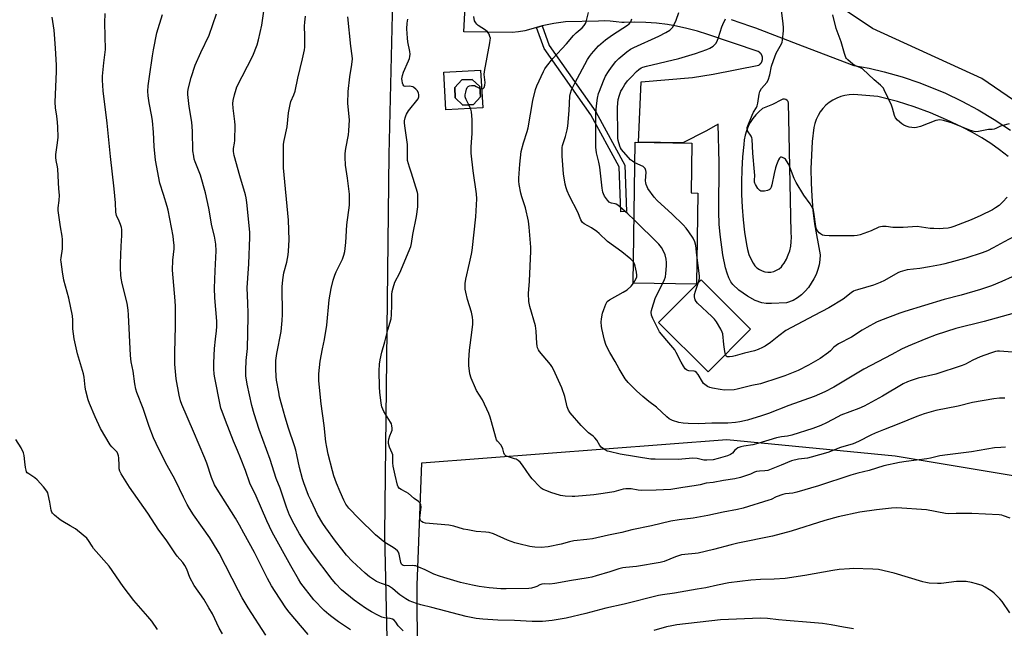
# Model space of a CAD drawing. Units: inches. Extents: x 1189770 to 1195770, y 545456 to 549457.
# Drawn here: x 1193510 to 1193955, y 547486 to 547761 of the extents above; entities that cross this region are included whole.
import ezdxf

# ---------------------------------------------------------------- set-up
doc = ezdxf.new("R2010")
doc.units = ezdxf.units.IN
doc.header["$MEASUREMENT"] = 0
for name, color, linetype in [('BLDG-Footprint', 5, 'Continuous'), ('CULTRL-Pad', 6, 'Continuous'), ('NTRL-Farm Land', 3, 'Continuous'), ('NTRL-Pasture Land', 2, 'Continuous'), ('TRANS-Driveway', 251, 'Continuous'), ('TRANS-Non Street Sidewalk', 7, 'Continuous'), ('Undefined', 1, 'Continuous')]:
    doc.layers.add(name, color=color, linetype=linetype)

msp = doc.modelspace()

# ---------------------------------------------------------------- linework, layer by layer
at = {"layer": 'BLDG-Footprint'}
for points, elevation in [([(1193714.82, 547722.7), (1193710.09, 547722.49), (1193706.61, 547725.69), (1193706.4, 547730.42), (1193709.6, 547733.9), (1193714.33, 547734.11), (1193717.81, 547730.91), (1193718.02, 547726.19)], 443.88), ([(1193816.29, 547682.74), (1193815.67, 547641.53), (1193787.06, 547641.96), (1193788.02, 547705.73), (1193813.58, 547705.34), (1193813.24, 547682.79)], 452.6), ([(1193840.14, 547621.19), (1193820.92, 547601.91), (1193798.52, 547624.25), (1193817.74, 547643.53)], 451.68)]:
    msp.add_lwpolyline(points, close=True, dxfattribs=dict(at, elevation=elevation))
at = {"layer": 'CULTRL-Pad'}
for points in [[(1193718.09, 547738.31, 0), (1193719.03, 547721.18, 0), (1193702.44, 547720.28, 0), (1193701.51, 547737.41, 0)], [(1193706.61, 547725.69, 0), (1193710.09, 547722.49, 0), (1193714.82, 547722.7, 0), (1193718.02, 547726.18, 0), (1193717.81, 547730.91, 0), (1193714.32, 547734.11, 0), (1193709.6, 547733.9, 0), (1193706.4, 547730.42, 0)]]:
    msp.add_polyline3d(points, close=True, dxfattribs=at)
at = {"layer": 'NTRL-Farm Land'}
for points in [[(1193979.03, 547711.06), (1193944.7, 547734.51), (1193895.22, 547757.11), (1193866.03, 547776.87), (1193818.23, 547819.97), (1193772.01, 547869.19), (1193770.5, 547871.51), (1193770.33, 547875.53), (1193773.42, 547877.81), (1193779.17, 547877.38), (1193887.83, 547873.33), (1193937.48, 547874.3), (1193978.54, 547878.8)], [(1193450.09, 547265.14), (1193680.5, 547262.66), (1193687.6, 547265.56), (1193690.42, 547274.98), (1193689.36, 547505.61), (1193691.54, 547560.84), (1193829.44, 547571.43), (1193905.47, 547563.99), (1193959.67, 547554.94), (1193985.55, 547545.51), (1193995.05, 547527.15), (1194003.65, 547493.86), (1194024.89, 547467.16), (1194045.23, 547452.66), (1194053.16, 547434.32), (1194051.44, 547415.26), (1194028.61, 547277.61), (1193980.38, 547001.72), (1193946.46, 546799.86), (1193933.59, 546734.48)]]:
    msp.add_lwpolyline(points, dxfattribs=at)
at = {"layer": 'NTRL-Pasture Land'}
msp.add_lwpolyline([(1193680.23, 547279.18), (1193677.21, 547275.08), (1193406.64, 547279.23), (1193128.76, 547284.24), (1192826.81, 547286.19), (1192809.98, 547293.38), (1192801.81, 547305.83), (1192802.22, 547320.57), (1192813.7, 547458.8), (1192829.3, 547655.49), (1192839.28, 547809.76), (1192845.12, 547855.72), (1192849.94, 547869.25), (1192862.57, 547875.65), (1192887.97, 547880.97), (1193064.51, 547879.08), (1193238.87, 547874.06), (1193351.12, 547872.45), (1193673.95, 547863.15), (1193678.1, 547860.17), (1193680.26, 547852.05), (1193676.68, 547700.19), (1193674.69, 547528.66)], close=True, dxfattribs=at)
at = {"layer": 'TRANS-Driveway'}
for points in [[(1193956.49, 547699.23, 0), (1193952.68, 547702.24, 0), (1193948.72, 547705.07, 0), (1193944.62, 547707.7, 0), (1193940.41, 547710.12, 0), (1193936.07, 547712.33, 0), (1193935.83, 547712.45, 0), (1193928.71, 547715.89, 0), (1193921.44, 547718.97, 0), (1193914.02, 547721.69, 0), (1193906.47, 547724.04, 0), (1193905.29, 547724.37, 0), (1193897.63, 547726.3, 0), (1193888.61, 547727.1, 0), (1193886.66, 547727.22, 0), (1193884.7, 547727.13, 0), (1193882.77, 547726.83, 0), (1193880.88, 547726.33, 0), (1193879.06, 547725.63, 0), (1193877.33, 547724.73, 0), (1193875.7, 547723.65, 0), (1193874.19, 547722.4, 0), (1193872.83, 547721, 0), (1193871.63, 547719.46, 0), (1193870.6, 547717.8, 0), (1193869.76, 547716.03, 0), (1193869.11, 547714.19, 0), (1193868.67, 547712.29, 0), (1193868.02, 547706.09, 0), (1193867.61, 547699.86, 0), (1193867.43, 547693.63, 0), (1193867.47, 547687.4, 0), (1193867.76, 547681.17, 0), (1193868.27, 547674.96, 0), (1193869.01, 547668.77, 0), (1193871.63, 547654.87, 0), (1193871.45, 547652.59, 0), (1193871.07, 547650.35, 0), (1193870.49, 547648.15, 0), (1193869.7, 547646, 0), (1193868.73, 547643.94, 0), (1193867.58, 547641.98, 0), (1193866.25, 547640.13, 0), (1193864.76, 547638.4, 0), (1193863.12, 547636.82, 0), (1193861.34, 547635.39, 0), (1193859.44, 547634.13, 0), (1193856.37, 547633.16, 0), (1193849.51, 547632.84, 0), (1193847.21, 547632.9, 0), (1193845.21, 547633.15, 0), (1193842.14, 547634.22, 0), (1193838.71, 547636.09, 0), (1193834.8, 547638.88, 0), (1193832.1, 547641.42, 0), (1193831.19, 547642.67, 0), (1193830.28, 547644.43, 0), (1193829.5, 547646.47, 0), (1193828.75, 547649.03, 0), (1193827.59, 547654.9, 0), (1193826.41, 547664.01, 0), (1193825.97, 547668.7, 0), (1193825.77, 547674.19, 0), (1193825.88, 547696.45, 0), (1193825.46, 547713.88, 0), (1193824.43, 547713.25, 0), (1193819.84, 547710.69, 0), (1193809.54, 547705.4, 0), (1193789.49, 547705.7, 0), (1193790.67, 547733.02, 0), (1193813.81, 547735, 0), (1193823.15, 547736.48, 0), (1193843.86, 547740.57, 0), (1193844.01, 547740.66, 0), (1193844.15, 547740.76, 0), (1193844.28, 547740.87, 0), (1193844.41, 547740.98, 0), (1193844.53, 547741.1, 0), (1193844.65, 547741.22, 0), (1193844.76, 547741.35, 0), (1193844.86, 547741.49, 0), (1193844.96, 547741.63, 0), (1193845.05, 547741.78, 0), (1193845.13, 547741.93, 0), (1193845.21, 547742.08, 0), (1193845.27, 547742.24, 0), (1193845.33, 547742.4, 0), (1193845.39, 547742.56, 0), (1193845.43, 547742.73, 0), (1193845.46, 547742.86, 0), (1193845.49, 547743.03, 0), (1193845.51, 547743.2, 0), (1193845.52, 547743.37, 0), (1193845.52, 547743.54, 0), (1193845.52, 547743.71, 0), (1193845.51, 547743.88, 0), (1193845.48, 547744.05, 0), (1193845.46, 547744.22, 0), (1193845.42, 547744.39, 0), (1193845.37, 547744.55, 0), (1193845.32, 547744.71, 0), (1193845.26, 547744.87, 0), (1193845.19, 547745.03, 0), (1193845.11, 547745.18, 0), (1193845.03, 547745.33, 0), (1193844.93, 547745.48, 0), (1193844.84, 547745.62, 0), (1193844.73, 547745.75, 0), (1193844.62, 547745.88, 0), (1193844.5, 547746.01, 0), (1193844.38, 547746.12, 0), (1193844.25, 547746.23, 0), (1193844.11, 547746.34, 0), (1193843.97, 547746.44, 0), (1193843.83, 547746.53, 0), (1193843.68, 547746.62, 0), (1193843.52, 547746.69, 0), (1193843.49, 547746.71, 0), (1193820.77, 547754.39, 0), (1193816.11, 547755.89, 0), (1193811.38, 547757.16, 0), (1193806.59, 547758.19, 0), (1193802.52, 547758.88, 0), (1193797.66, 547759.47, 0), (1193792.77, 547759.83, 0), (1193787.88, 547759.95, 0), (1193782.98, 547759.82, 0), (1193781.95, 547759.77, 0), (1193779.34, 547760.13, 0), (1193776.71, 547760.37, 0), (1193774.07, 547760.48, 0), (1193771.43, 547760.46, 0), (1193756.42, 547760.14, 0), (1193751.15, 547759.36, 0), (1193745.95, 547758.26, 0), (1193743.38, 547757.55, 0), (1193740.81, 547756.83, 0), (1193738.07, 547756.03, 0), (1193735.24, 547755.54, 0), (1193732.38, 547755.35, 0), (1193710.59, 547755.56, 0), (1193711.25, 547769.94, 0)], [(1193831.29, 547761.19, 0), (1193840.13, 547758.18, 0), (1193842.33, 547757.35, 0), (1193863.5, 547749.23, 0), (1193886.79, 547740.33, 0), (1193893.68, 547739.11, 0), (1193900.48, 547737.56, 0), (1193908.61, 547735.25, 0), (1193916.63, 547732.55, 0), (1193924.5, 547729.45, 0), (1193927.93, 547727.96, 0), (1193935.56, 547724.31, 0), (1193943.01, 547720.29, 0), (1193950.24, 547715.92, 0), (1193954.55, 547713.08, 0), (1193957.61, 547711.21, 0)]]:
    msp.add_polyline3d(points, dxfattribs=at)
msp.add_polyline3d([(1193839.97, 547714.68, 0), (1193838.99, 547712.82, 0), (1193838.21, 547710.88, 0), (1193837.62, 547708.86, 0), (1193837.23, 547706.8, 0), (1193837.05, 547704.71, 0), (1193836.49, 547699.06, 0), (1193836.13, 547693.39, 0), (1193835.98, 547687.71, 0), (1193836.04, 547682.03, 0), (1193836.3, 547676.36, 0), (1193836.77, 547670.7, 0), (1193837.44, 547665.06, 0), (1193838.31, 547659.45, 0), (1193838.69, 547657.22, 0), (1193839.31, 547655.05, 0), (1193840.18, 547652.97, 0), (1193841.27, 547650.99, 0), (1193842.05, 547649.89, 0), (1193843.01, 547648.93, 0), (1193844.11, 547648.15, 0), (1193845.32, 547647.55, 0), (1193846.62, 547647.17, 0), (1193847.96, 547647, 0), (1193849.31, 547647.06, 0), (1193850.64, 547647.34, 0), (1193851.89, 547647.83, 0), (1193853.06, 547648.52, 0), (1193854.09, 547649.4, 0), (1193854.59, 547650.12, 0), (1193855.28, 547651.08, 0), (1193856.3, 547652.87, 0), (1193857.14, 547654.76, 0), (1193857.8, 547656.71, 0), (1193858.25, 547658.73, 0), (1193858.51, 547660.77, 0), (1193858.56, 547662.84, 0), (1193858.42, 547664.89, 0), (1193857.39, 547716.5, 0), (1193857.28, 547723.39, 0), (1193857.06, 547724.04, 0), (1193856.64, 547724.59, 0), (1193856.06, 547724.97, 0), (1193855.4, 547725.14, 0), (1193854.72, 547725.09, 0), (1193854.09, 547724.82, 0), (1193850, 547722.81, 0), (1193845.56, 547720.87, 0), (1193843.94, 547719.54, 0), (1193842.45, 547718.05, 0), (1193841.13, 547716.43, 0)], close=True, dxfattribs=at)
at = {"layer": 'TRANS-Non Street Sidewalk'}
msp.add_lwpolyline([(1193743.38, 547757.55), (1193745.95, 547758.26), (1193749.14, 547749.35), (1193770.16, 547719.43), (1193783.35, 547695.39), (1193784.08, 547674.43), (1193781.42, 547674.33), (1193780.71, 547694.66), (1193767.89, 547718.02), (1193746.76, 547748.11)], close=True, dxfattribs=at)
at = {"layer": 'Undefined'}
for points, elevation in [([(1193683.09, 547484.91), (1193680.84, 547487.14), (1193679.8, 547488.93), (1193679.07, 547489.72), (1193678.34, 547490.15), (1193677.28, 547490.54), (1193674.73, 547490.85), (1193673.49, 547491.17), (1193671.6, 547492.04), (1193668.76, 547493.54), (1193666.14, 547495.16), (1193660.99, 547498.79), (1193655.17, 547503.54), (1193652.63, 547506.17), (1193650.96, 547508.21), (1193642.05, 547519.87), (1193638.82, 547524.7), (1193636.3, 547528.83), (1193633.77, 547533.19), (1193631.76, 547537.26), (1193630.4, 547540.75), (1193627.47, 547549.39), (1193625.74, 547553.76), (1193622.98, 547562.34), (1193618.03, 547575.97), (1193615.7, 547582.94), (1193614.62, 547586.82), (1193612.54, 547596.45), (1193612.03, 547600.17), (1193611.94, 547602.74), (1193612.1, 547607.03), (1193612.68, 547612.51), (1193613.11, 547626.8), (1193613.11, 547628.5), (1193612.87, 547632.98), (1193612.65, 547639.93), (1193612.84, 547644.29), (1193613.32, 547650.69), (1193613.77, 547662.78), (1193613.76, 547665.05), (1193612.46, 547678.51), (1193612.18, 547680.56), (1193611.81, 547681.98), (1193609.21, 547690.45), (1193606.72, 547699.77), (1193606.37, 547701.48), (1193606.39, 547702.8), (1193606.83, 547705.28), (1193606.95, 547706.42), (1193607.13, 547713.38), (1193607, 547715.14), (1193606.24, 547721.05), (1193606.15, 547723.14), (1193606.21, 547724.63), (1193606.83, 547727.15), (1193607.58, 547729.65), (1193607.98, 547730.73), (1193615.19, 547744.78), (1193617.05, 547749.68), (1193617.71, 547751.94), (1193619.14, 547758.61), (1193621.85, 547776.74)], 436), ([(1193956.11, 547680.88), (1193954.13, 547678.74), (1193952.42, 547677.18), (1193950.83, 547676.03), (1193949.41, 547675.14), (1193944.14, 547672.53), (1193939.78, 547670.64), (1193931.99, 547667.67), (1193930.64, 547667.22), (1193929.42, 547666.95), (1193927.18, 547666.71), (1193925.49, 547666.65), (1193922.97, 547666.68), (1193921.24, 547666.79), (1193915.37, 547667.59), (1193909.15, 547667.23), (1193907.38, 547667.19), (1193904.42, 547667.25), (1193901.43, 547667.6), (1193899.73, 547667.62), (1193898.9, 547667.52), (1193898.12, 547667.27), (1193894.57, 547665.63), (1193891.34, 547664.43), (1193889.7, 547663.91), (1193888.33, 547663.62), (1193886.94, 547663.42), (1193885.57, 547663.35), (1193875.71, 547663.44), (1193873.46, 547663.61), (1193872.67, 547663.78), (1193872.19, 547663.97), (1193871.74, 547664.26), (1193871.14, 547664.83), (1193870.41, 547665.67), (1193869.95, 547666.36), (1193869.74, 547666.85), (1193869.57, 547667.63), (1193868.72, 547674.14), (1193868.53, 547674.97), (1193868.23, 547675.79), (1193867.05, 547677.86), (1193864.26, 547681.78), (1193860.79, 547687.48), (1193859.88, 547689.34), (1193857.44, 547695.65), (1193856.41, 547697.35), (1193855.88, 547698), (1193855.46, 547698.35), (1193854.52, 547698.83), (1193854.05, 547698.94), (1193853.63, 547698.9), (1193853.14, 547698.44), (1193852.74, 547697.72), (1193851.8, 547695.54), (1193851.32, 547694.15), (1193850.76, 547691.59), (1193849.8, 547686.38), (1193849.47, 547685.35), (1193848.98, 547684.5), (1193848.6, 547684.18), (1193847.82, 547683.88), (1193846.36, 547683.6), (1193845.22, 547683.53), (1193844.7, 547683.64), (1193844.29, 547683.89), (1193843.42, 547684.87), (1193842.29, 547686.59), (1193842.03, 547687.25), (1193841.93, 547687.73), (1193841.89, 547688.5), (1193841.99, 547690.65), (1193841.94, 547692.32), (1193841.16, 547700.75), (1193840.84, 547707.09), (1193840.72, 547707.64), (1193840.41, 547708.37), (1193838.79, 547710.9), (1193838.58, 547711.84), (1193838.63, 547712.35), (1193838.87, 547713.18), (1193840.81, 547717.88), (1193841.45, 547719.22), (1193842.78, 547721.39), (1193843.09, 547722.14), (1193843.35, 547723.29), (1193843.95, 547727.44), (1193844.26, 547728.57), (1193845.13, 547729.99), (1193846.19, 547731.31), (1193847.49, 547732.74), (1193848.05, 547733.67), (1193848.77, 547736.13), (1193849.6, 547740.12), (1193850.43, 547742.64), (1193851.7, 547745.94), (1193854.04, 547750.13), (1193854.35, 547750.92), (1193854.54, 547751.79), (1193854.95, 547755.97), (1193855.02, 547757.73), (1193854.74, 547760.49), (1193853.82, 547767.45)], 454), ([(1193601.38, 547483.67), (1193599.97, 547486.21), (1193596.85, 547492.61), (1193595.33, 547495.41), (1193592.93, 547499.3), (1193588.56, 547505.45), (1193586.73, 547509.09), (1193585.31, 547512.86), (1193584.47, 547514.4), (1193583.47, 547515.84), (1193580.99, 547518.66), (1193580.12, 547519.81), (1193576.01, 547526.14), (1193572.71, 547530.5), (1193567.72, 547538.12), (1193559.47, 547549.83), (1193555.58, 547555.89), (1193555.03, 547557.1), (1193554.79, 547558.17), (1193554.66, 547559.58), (1193554.6, 547563.14), (1193554.49, 547563.98), (1193554.17, 547564.99), (1193553.82, 547565.69), (1193553.44, 547566.18), (1193551.43, 547568.14), (1193550.7, 547569.03), (1193546.34, 547576.44), (1193543.85, 547581.65), (1193541.29, 547587.66), (1193540.74, 547589.35), (1193539.67, 547593.34), (1193539.31, 547595.04), (1193538.87, 547599.61), (1193538.64, 547601.03), (1193535.9, 547610.15), (1193534.36, 547616.84), (1193533.73, 547621.4), (1193533.72, 547625.34), (1193533.57, 547627.29), (1193531.96, 547635.29), (1193529.76, 547643.42), (1193529.07, 547647.09), (1193528.48, 547651.7), (1193528.43, 547652.56), (1193528.48, 547653.43), (1193529.14, 547657.48), (1193529.1, 547661.81), (1193528.96, 547663.24), (1193528.21, 547667.51), (1193527.13, 547674.87), (1193527.11, 547676.04), (1193527.61, 547679.39), (1193527.73, 547681.84), (1193527.49, 547684.71), (1193526.97, 547693.47), (1193526.81, 547694.62), (1193526.2, 547697.38), (1193526.04, 547698.79), (1193526.15, 547700.21), (1193526.92, 547705.4), (1193527.12, 547708.05), (1193527.01, 547712.5), (1193526.85, 547714.83), (1193526.58, 547717.42), (1193525.96, 547721.29), (1193525.74, 547723.79), (1193526.41, 547737.59), (1193526.41, 547740.59), (1193526.02, 547748.21), (1193525.56, 547754.3), (1193525.35, 547756.3), (1193524.47, 547762.26)], 428), ([(1193620.95, 547483), (1193613.09, 547495.34), (1193610.36, 547499.92), (1193608.67, 547503), (1193599.87, 547520), (1193596.91, 547525.03), (1193595.65, 547527.02), (1193592.44, 547531.69), (1193588.37, 547537.31), (1193586.46, 547540.29), (1193585.42, 547542.06), (1193583.74, 547545.38), (1193582.02, 547549.12), (1193579.92, 547553.4), (1193576.37, 547559.69), (1193572.66, 547567.04), (1193570.26, 547572.11), (1193568.3, 547577.24), (1193565.55, 547585.33), (1193562.75, 547592.56), (1193562.25, 547594.21), (1193561.85, 547596.49), (1193561.04, 547602.26), (1193560.2, 547606.5), (1193559.85, 547609.37), (1193558.98, 547627.77), (1193558.82, 547629.83), (1193558.29, 547632.99), (1193556.14, 547641.9), (1193555.7, 547644.23), (1193555.53, 547645.69), (1193555.31, 547648.91), (1193555.29, 547650.93), (1193555.57, 547658.71), (1193555.95, 547663.53), (1193555.95, 547666.32), (1193555.8, 547667.14), (1193555.38, 547668.49), (1193554.77, 547670.07), (1193553.59, 547672.61), (1193553.35, 547673.37), (1193553.22, 547674.11), (1193553.08, 547678.36), (1193552.53, 547684.68), (1193550.78, 547699.29), (1193549.38, 547714.39), (1193547.43, 547728.85), (1193547.18, 547733.81), (1193547.27, 547735.58), (1193547.82, 547741.51), (1193548.55, 547747.63), (1193548.21, 547759.58), (1193548.41, 547763.83)], 430), ([(1193640.14, 547483.36), (1193631.58, 547493.36), (1193630.03, 547495.35), (1193625.18, 547502.68), (1193623.57, 547505.33), (1193621.8, 547508.61), (1193615.9, 547520.36), (1193611.14, 547529.15), (1193609.16, 547532.64), (1193607.26, 547535.8), (1193599.02, 547548.89), (1193597.86, 547550.93), (1193596.53, 547554.2), (1193594.33, 547560.68), (1193593.49, 547562.89), (1193588.4, 547575.06), (1193583.06, 547587.16), (1193582.5, 547588.84), (1193581.81, 547591.39), (1193580.54, 547598.79), (1193579.89, 547605.44), (1193579.92, 547610.49), (1193580.23, 547622.79), (1193580.24, 547631.42), (1193580.09, 547634), (1193578.78, 547647.95), (1193579.02, 547652.43), (1193579.56, 547657.55), (1193579.54, 547658.99), (1193579.33, 547661.6), (1193579.1, 547663.3), (1193576.9, 547675.05), (1193576.45, 547676.72), (1193574.71, 547682.08), (1193573.16, 547687.25), (1193571.2, 547697.66), (1193570.5, 547703.83), (1193570.21, 547710.31), (1193569.79, 547715.36), (1193569.48, 547717.34), (1193568.22, 547723.45), (1193567.88, 547726.7), (1193567.76, 547728.78), (1193567.88, 547731.15), (1193568.37, 547735.43), (1193569.74, 547744.79), (1193570.2, 547747.4), (1193571.81, 547755.13), (1193574.29, 547763.45)], 432), ([(1193659.22, 547485.37), (1193653.93, 547488.99), (1193650.8, 547491.25), (1193649.47, 547492.32), (1193647.38, 547494.21), (1193642.71, 547499.03), (1193636.87, 547506.54), (1193635.78, 547508.28), (1193632.25, 547514.36), (1193623.89, 547529.58), (1193621.4, 547534.65), (1193616.59, 547545.84), (1193613.75, 547551.72), (1193611.76, 547557.39), (1193609.63, 547563.05), (1193608.23, 547566.48), (1193606.35, 547570.64), (1193602.86, 547579.96), (1193601.26, 547583.99), (1193600.72, 547585.6), (1193600.37, 547587.02), (1193597.9, 547599.19), (1193597.66, 547600.98), (1193597.55, 547603.25), (1193597.57, 547606.06), (1193597.85, 547612.54), (1193598.28, 547616.75), (1193598.78, 547620.46), (1193598.9, 547622.5), (1193598.83, 547624.84), (1193598.02, 547635.45), (1193597.87, 547639.74), (1193598.06, 547647.67), (1193598.5, 547656.64), (1193598.45, 547659.59), (1193597.82, 547663.2), (1193596.57, 547667.98), (1193595.3, 547675.84), (1193593.81, 547682.8), (1193591.55, 547690.79), (1193589.08, 547696.86), (1193588.7, 547697.98), (1193588.41, 547699.34), (1193588.1, 547701.88), (1193587.91, 547710.52), (1193587.76, 547712.81), (1193587.53, 547714.81), (1193586.34, 547721.8), (1193585.82, 547727.32), (1193585.8, 547728.6), (1193586.08, 547730.28), (1193587.31, 547734.9), (1193589.05, 547740.56), (1193591.61, 547746.26), (1193595.34, 547754.01), (1193598.72, 547763.7)], 434), ([(1193957.36, 547493.14), (1193953.91, 547498.14), (1193952.74, 547499.47), (1193950.25, 547502.02), (1193949.34, 547502.75), (1193948.14, 547503.54), (1193946.15, 547504.75), (1193944.73, 547505.44), (1193942.28, 547506.25), (1193940.04, 547506.86), (1193937.56, 547507.24), (1193935, 547507.3), (1193933.27, 547507.2), (1193926.3, 547506.31), (1193924.57, 547506.31), (1193920.81, 547506.51), (1193919.4, 547506.72), (1193918.04, 547507.07), (1193905.01, 547511.07), (1193897.94, 547512.62), (1193895.4, 547512.81), (1193886.49, 547513.05), (1193884.76, 547512.98), (1193880.16, 547512.59), (1193877.31, 547512.22), (1193864.65, 547509.95), (1193855.72, 547508.56), (1193850.76, 547508.25), (1193844.57, 547508.11), (1193840.22, 547507.84), (1193830.3, 547506.67), (1193825.15, 547505.64), (1193819.92, 547504.36), (1193816.01, 547503.74), (1193805.73, 547501.9), (1193800.27, 547501.17), (1193798.57, 547500.87), (1193782.92, 547497.02), (1193774.7, 547495.13), (1193765.62, 547492.83), (1193756.82, 547490.71), (1193750.37, 547489.58), (1193746.04, 547489.24), (1193741.42, 547489.17), (1193733.46, 547489.55), (1193725.87, 547489.75), (1193719.15, 547490.18), (1193716.05, 547490.54), (1193711.64, 547491.45), (1193696.12, 547495.45), (1193691.09, 547496.65), (1193689.14, 547497.28), (1193685.83, 547498.54), (1193684.29, 547499.38), (1193681.64, 547501.18), (1193680.72, 547501.91), (1193678.32, 547504.05), (1193677.41, 547504.74), (1193676.45, 547505.23), (1193673.36, 547506.29), (1193671.05, 547507.26), (1193667.93, 547509.35), (1193665.88, 547510.96), (1193660.05, 547516.37), (1193657.55, 547519.09), (1193655.3, 547521.86), (1193652.56, 547525.47), (1193648.14, 547531.55), (1193646.86, 547533.5), (1193644.45, 547537.5), (1193641.46, 547543.7), (1193640.37, 547546.14), (1193638.14, 547551.82), (1193637.61, 547553.6), (1193636.31, 547558.8), (1193635.1, 547564.46), (1193634.55, 547566.61), (1193633.98, 547568.51), (1193631.24, 547576.52), (1193629.71, 547581.42), (1193628.18, 547586.96), (1193627.26, 547590.72), (1193626.87, 547592.73), (1193625.91, 547598.16), (1193625.69, 547599.89), (1193625.49, 547603.34), (1193625.59, 547607.02), (1193625.99, 547610.18), (1193627.9, 547620.16), (1193628.41, 547625.22), (1193628.53, 547627.88), (1193628.44, 547640.33), (1193628.64, 547643.52), (1193629.2, 547646.64), (1193630.44, 547651.49), (1193631.12, 547654.78), (1193631.33, 547656.51), (1193631.61, 547661.56), (1193631.25, 547670.48), (1193629.07, 547694.14), (1193628.98, 547702.72), (1193629.03, 547704.76), (1193629.29, 547706.53), (1193630.6, 547712.64), (1193631.28, 547719.01), (1193631.95, 547722.72), (1193632.32, 547724.11), (1193633.72, 547727.12), (1193634.31, 547728.74), (1193635.47, 547734.65), (1193637.61, 547743.35), (1193638.44, 547747.41), (1193638.58, 547748.58), (1193638.63, 547749.73), (1193638.63, 547753.78), (1193638.5, 547758.2), (1193638.6, 547760.02), (1193639.02, 547762.73)], 438), ([(1193957.38, 547535.84), (1193954.46, 547536.97), (1193953.64, 547537.17), (1193952.51, 547537.29), (1193940.12, 547537.93), (1193933.05, 547538.01), (1193929.63, 547537.81), (1193928.19, 547538), (1193919.59, 547539.57), (1193906.21, 547540.46), (1193903.75, 547540.39), (1193897.05, 547539.63), (1193889.44, 547538.5), (1193879.75, 547536.51), (1193873.67, 547534.78), (1193858.43, 547529.96), (1193849.96, 547527.65), (1193834.43, 547524.54), (1193831.35, 547523.79), (1193823.38, 547521.68), (1193816.48, 547520.1), (1193815.05, 547519.86), (1193810.42, 547519.45), (1193808.95, 547519.23), (1193806.23, 547518.34), (1193801.06, 547516.33), (1193799.23, 547515.84), (1193788.51, 547513.95), (1193783.71, 547513.63), (1193782.33, 547513.42), (1193780.65, 547512.98), (1193776.46, 547511.62), (1193770.38, 547509.78), (1193768.36, 547509.22), (1193766.75, 547508.86), (1193758.32, 547507.57), (1193754.15, 547506.73), (1193751.64, 547506.35), (1193749.39, 547506.11), (1193746.9, 547506.15), (1193745.83, 547506.05), (1193744.84, 547505.76), (1193743.44, 547505.03), (1193742.67, 547504.73), (1193741.04, 547504.29), (1193739.92, 547504.11), (1193729.67, 547503.87), (1193727.29, 547503.96), (1193721.96, 547504.43), (1193717.49, 547505), (1193714.41, 547505.57), (1193708.99, 547506.85), (1193701.42, 547509.06), (1193699.47, 547509.69), (1193697.03, 547510.62), (1193693.08, 547512.56), (1193690.16, 547513.78), (1193688.81, 547514.25), (1193688.26, 547514.38), (1193687.44, 547514.44), (1193683.84, 547514.36), (1193683.12, 547514.47), (1193682.57, 547514.74), (1193682.31, 547515.05), (1193682.02, 547515.77), (1193681.31, 547519.64), (1193680.99, 547520.42), (1193680.5, 547521.09), (1193679.67, 547521.81), (1193678.53, 547522.61), (1193674.78, 547524.92), (1193670.59, 547528.36), (1193663.03, 547535.64), (1193658.55, 547540.38), (1193657.21, 547542.19), (1193656.23, 547543.94), (1193654.55, 547547.76), (1193652.96, 547551.73), (1193651.82, 547555), (1193651.13, 547557.23), (1193649.19, 547564.7), (1193648.53, 547567.91), (1193648.2, 547570.28), (1193647.42, 547577.66), (1193646, 547587.55), (1193645.04, 547597.96), (1193644.98, 547601), (1193645.63, 547606.81), (1193646.63, 547612.29), (1193647.52, 547616.53), (1193648.58, 547623.09), (1193649.62, 547634.55), (1193650.5, 547639.64), (1193651.48, 547643.38), (1193652.21, 547645.67), (1193652.87, 547647.2), (1193655.66, 547652.84), (1193656.35, 547654.71), (1193656.8, 547656.34), (1193657.17, 547660.35), (1193657.61, 547668.45), (1193658.82, 547677.2), (1193658.91, 547680.14), (1193658.84, 547682.2), (1193657.93, 547689.43), (1193657.05, 547695.3), (1193656.82, 547698.97), (1193656.92, 547700.65), (1193657.19, 547702.89), (1193658.37, 547709.02), (1193658.59, 547710.79), (1193658.83, 547715.86), (1193658.13, 547723.15), (1193658.26, 547728.65), (1193658.99, 547735.28), (1193659.89, 547740.78), (1193660.19, 547743.35), (1193660.09, 547744.81), (1193659.43, 547749.03), (1193658.02, 547762.33)], 440), ([(1193717.85, 547730.03), (1193718.57, 547729.78), (1193719.19, 547729.95), (1193719.67, 547730.43), (1193720.04, 547731.43), (1193720.15, 547732.72), (1193719.76, 547736.29), (1193719.81, 547737.72), (1193722.3, 547750.65), (1193722.48, 547751.81), (1193722.5, 547752.67), (1193722.34, 547753.46), (1193721.96, 547754.47), (1193721.57, 547755.18), (1193721.21, 547755.6), (1193720.29, 547756.32), (1193717.02, 547758.46), (1193716.39, 547759.02), (1193715.87, 547759.64), (1193715.59, 547760.1), (1193715.41, 547760.61), (1193715.11, 547762.56)], 444), ([(1193964.21, 547610.41), (1193952.67, 547611.23), (1193951.79, 547611.24), (1193950.8, 547611.12), (1193948.56, 547610.43), (1193943.86, 547608.69), (1193940.58, 547607.27), (1193937.25, 547605.47), (1193935.73, 547604.88), (1193923.93, 547600.95), (1193915.9, 547599.04), (1193912.74, 547598.1), (1193911.11, 547597.52), (1193909.14, 547596.53), (1193899.68, 547590.94), (1193891.47, 547586.5), (1193888.99, 547585.4), (1193880.95, 547582.33), (1193879.53, 547581.63), (1193874.51, 547578.89), (1193871.83, 547577.75), (1193868.19, 547576.39), (1193858.8, 547573.34), (1193856.87, 547572.9), (1193854.09, 547572.57), (1193851.81, 547572.16), (1193843.34, 547569.57), (1193841.14, 547569.06), (1193837.07, 547568.38), (1193835.68, 547568.04), (1193834.39, 547567.56), (1193833.54, 547567.06), (1193833.01, 547566.56), (1193831.94, 547565.23), (1193831.54, 547564.87), (1193831.07, 547564.58), (1193829.73, 547564.06), (1193825.53, 547562.75), (1193823.28, 547562.18), (1193820.37, 547562.03), (1193818.92, 547562.13), (1193815.99, 547562.83), (1193814.09, 547563.02), (1193807.42, 547562.37), (1193796.93, 547562.46), (1193794.97, 547562.58), (1193781.13, 547564.71), (1193776.19, 547565.9), (1193775.37, 547566.2), (1193774.38, 547566.71), (1193773.2, 547567.45), (1193772.57, 547567.98), (1193772.06, 547568.64), (1193770.58, 547571.08), (1193769.74, 547572.15), (1193768.9, 547572.91), (1193766.83, 547574.48), (1193765.57, 547575.69), (1193763.56, 547577.79), (1193758.52, 547583.51), (1193757.8, 547584.7), (1193757.16, 547586.22), (1193756.18, 547590.84), (1193754.86, 547594.71), (1193751.07, 547603.06), (1193750.34, 547604.35), (1193749.66, 547605.32), (1193744.71, 547611.2), (1193744.25, 547611.91), (1193743.83, 547612.88), (1193743.61, 547613.67), (1193743.46, 547614.83), (1193743.17, 547620.36), (1193742.9, 547622.71), (1193740.4, 547631.46), (1193739.91, 547633.72), (1193739.81, 547637.3), (1193740.22, 547642.86), (1193740.82, 547656.48), (1193740.75, 547658.25), (1193740.04, 547667.35), (1193739.73, 547669.98), (1193738.4, 547676), (1193737.99, 547677.41), (1193736.67, 547681.07), (1193736.26, 547682.74), (1193735.57, 547686.63), (1193735.45, 547688.05), (1193735.45, 547689.51), (1193735.81, 547695.78), (1193736.47, 547701.54), (1193737.42, 547705.42), (1193739.12, 547710.49), (1193739.58, 547712.15), (1193741.76, 547724.58), (1193742.85, 547729.47), (1193743.49, 547731.12), (1193746.45, 547737.63), (1193747.11, 547738.91), (1193747.82, 547739.98), (1193750.77, 547743.5), (1193756.98, 547750.2), (1193760.07, 547753.91), (1193761.34, 547755.15), (1193763.97, 547757.4), (1193764.89, 547758.42), (1193765.46, 547759.32), (1193765.77, 547760.11), (1193766.9, 547764.31)], 446), ([(1193787.49, 547670.64), (1193784.65, 547673.35), (1193781.06, 547676.49), (1193780.13, 547677.22), (1193779.39, 547677.65), (1193778.87, 547677.85), (1193777.3, 547678.11), (1193776.82, 547678.26), (1193776.18, 547678.68), (1193775.45, 547679.5), (1193774.12, 547681.35), (1193773.57, 547682.35), (1193773.27, 547683.17), (1193772.97, 547684.93), (1193771.94, 547694.5), (1193771.52, 547696.66), (1193770.45, 547700.9), (1193770.12, 547703.53), (1193770.16, 547718.68), (1193770.41, 547722.13), (1193770.91, 547725.57), (1193771.42, 547727.73), (1193771.77, 547728.81), (1193773.62, 547733.43), (1193774.6, 547735.51), (1193775.89, 547737.73), (1193777.28, 547739.67), (1193779.22, 547742.17), (1193780.54, 547743.55), (1193784.24, 547746.56), (1193785.89, 547747.73), (1193787.4, 547748.51), (1193798.72, 547753.68), (1193801.85, 547755.24), (1193803.58, 547756.36), (1193804.26, 547756.94), (1193804.82, 547757.59), (1193805.38, 547758.55), (1193806.44, 547760.85), (1193807.65, 547764.31)], 450), ([(1193956.93, 547714.07), (1193954.16, 547713.29), (1193953.08, 547712.89), (1193950.98, 547711.9), (1193950.17, 547711.62), (1193949.34, 547711.48), (1193947.71, 547711.46), (1193946.86, 547711.37), (1193943.14, 547710.54), (1193941.99, 547710.47), (1193941.13, 547710.55), (1193939.56, 547711.02), (1193931.42, 547714.26), (1193927.27, 547715.47), (1193925.61, 547715.79), (1193924.77, 547715.71), (1193923.93, 547715.47), (1193916.95, 547712.82), (1193915.1, 547712.29), (1193914.3, 547712.21), (1193912.94, 547712.32), (1193911.84, 547712.52), (1193910.45, 547712.91), (1193909.41, 547713.35), (1193908.46, 547713.96), (1193906.54, 547715.67), (1193905.64, 547716.74), (1193905.21, 547717.76), (1193904.3, 547721.05), (1193903.83, 547722.4), (1193900.56, 547729.31), (1193900.14, 547730.07), (1193899.64, 547730.76), (1193898.83, 547731.54), (1193895.91, 547733.96), (1193890.74, 547738.79), (1193889.81, 547739.39), (1193887.31, 547740.43), (1193886.32, 547740.99), (1193884.05, 547742.92), (1193883.45, 547743.57), (1193883.16, 547744.03), (1193882.51, 547745.81), (1193881.12, 547751.03), (1193878.8, 547757.14), (1193877.3, 547763.23)], 456), ([(1193955.4, 547567.86), (1193953.31, 547567.83), (1193950.33, 547567.65), (1193940.03, 547565.82), (1193929.11, 547564.51), (1193925.65, 547564.01), (1193924.51, 547563.79), (1193921.49, 547562.97), (1193919.86, 547562.64), (1193910.4, 547561.45), (1193907.44, 547560.98), (1193900.41, 547559.44), (1193893.68, 547557.36), (1193888.61, 547556.19), (1193885.48, 547555.34), (1193870.77, 547550.4), (1193861, 547547.54), (1193859.26, 547547.16), (1193855.84, 547546.79), (1193854.69, 547546.53), (1193851.74, 547545.47), (1193849.38, 547544.36), (1193848.3, 547543.96), (1193836.76, 547540.36), (1193834.28, 547539.7), (1193827.75, 547538.63), (1193820.73, 547537.11), (1193814.15, 547535.9), (1193807.78, 547535.05), (1193804.03, 547534.44), (1193795.3, 547532.41), (1193786.44, 547530.57), (1193781.86, 547529.44), (1193775.94, 547528.22), (1193768.6, 547526.51), (1193766.06, 547526.16), (1193760.25, 547525.59), (1193758.35, 547525.16), (1193754.52, 547524.07), (1193748.63, 547522.94), (1193745.54, 547522.63), (1193742.61, 547522.71), (1193741.45, 547522.83), (1193740.28, 547523.06), (1193735.35, 547524.27), (1193733.62, 547524.77), (1193730.23, 547525.95), (1193723.87, 547528.74), (1193721.98, 547529.31), (1193720.53, 547529.52), (1193716.11, 547529.9), (1193712.36, 547530.54), (1193710.35, 547530.95), (1193706.03, 547532.2), (1193703.76, 547532.68), (1193693.23, 547533.64), (1193692.1, 547533.87), (1193691.33, 547534.29), (1193690.89, 547534.87), (1193690.7, 547535.8), (1193691.18, 547541.04), (1193691.12, 547541.86), (1193690.81, 547542.59), (1193690.05, 547543.41), (1193688.1, 547544.81), (1193685.5, 547547.05), (1193684.51, 547547.66), (1193682.12, 547548.85), (1193681.43, 547549.32), (1193680.91, 547549.94), (1193680.58, 547550.72), (1193679.46, 547555.34), (1193678.57, 547559.42), (1193678.42, 547560.85), (1193678.43, 547563.63), (1193678.35, 547564.42), (1193678.08, 547565.23), (1193676.87, 547567.88), (1193676.41, 547569.55), (1193676.43, 547570.4), (1193676.68, 547571.55), (1193677.13, 547572.98), (1193677.86, 547574.85), (1193678.08, 547575.67), (1193678.12, 547576.51), (1193677.99, 547577.64), (1193677.75, 547578.44), (1193677.36, 547579.2), (1193674.33, 547584.11), (1193673.51, 547586.22), (1193673.13, 547587.88), (1193672.59, 547592.78), (1193672.44, 547594.97), (1193672.25, 547602.37), (1193672.42, 547605.45), (1193672.72, 547607.41), (1193673.42, 547610.78), (1193674.87, 547615.54), (1193676.16, 547620.91), (1193677.6, 547625.97), (1193677.78, 547627.69), (1193678.01, 547632.3), (1193678, 547636.88), (1193678.12, 547638.3), (1193678.56, 547639.96), (1193679.38, 547642.42), (1193681.58, 547646.75), (1193686.55, 547658.6), (1193686.86, 547660.01), (1193687.41, 547664.09), (1193689.12, 547672.11), (1193689.7, 547676.46), (1193689.78, 547677.91), (1193689.78, 547680.79), (1193689.73, 547682.23), (1193689.62, 547683.06), (1193686.83, 547691.73), (1193685.9, 547694.39), (1193685.11, 547697.42), (1193685.03, 547698.56), (1193685.09, 547702.06), (1193684.99, 547704.71), (1193683.82, 547713.04), (1193683.71, 547714.47), (1193683.77, 547715.34), (1193684.02, 547716.8), (1193684.23, 547717.65), (1193684.55, 547718.45), (1193685.54, 547719.89), (1193689.81, 547725.33), (1193690.17, 547726.17), (1193690.21, 547727.19), (1193690, 547728.01), (1193689.46, 547729.06), (1193688.88, 547729.73), (1193687.96, 547730.47), (1193687.45, 547730.73), (1193686.73, 547730.92), (1193685.97, 547730.98), (1193683.97, 547730.94), (1193683.53, 547731.09), (1193683.37, 547731.24), (1193683.12, 547731.65), (1193682.86, 547732.42), (1193682.61, 547733.56), (1193682.54, 547734.42), (1193682.75, 547735.79), (1193683.21, 547737.4), (1193685.54, 547742.43), (1193685.95, 547743.53), (1193686.13, 547744.39), (1193686.2, 547745.55), (1193686.13, 547746.72), (1193685.19, 547751), (1193684.98, 547752.66), (1193684.74, 547756.92), (1193684.87, 547759.53), (1193685.18, 547761.28)], 442), ([(1193787.21, 547651.6), (1193786.78, 547652.09), (1193785.93, 547652.87), (1193781.91, 547656.21), (1193775.49, 547660.81), (1193771.74, 547664.46), (1193770.63, 547665.41), (1193768.24, 547667.01), (1193764.9, 547668.81), (1193764.08, 547669.47), (1193763.79, 547669.87), (1193763.41, 547670.62), (1193761.99, 547674.11), (1193758.23, 547681.35), (1193757.23, 547683.74), (1193756.76, 547685.09), (1193756.33, 547686.74), (1193755.6, 547691.43), (1193754.96, 547699.42), (1193754.92, 547702.24), (1193755.01, 547703.33), (1193755.17, 547704.15), (1193756.42, 547708.22), (1193757.18, 547711.3), (1193757.52, 547712.99), (1193758.12, 547720.01), (1193758.45, 547726.49), (1193758.66, 547727.84), (1193759.16, 547729.35), (1193760.64, 547732.38), (1193766.47, 547743.13), (1193767.33, 547744.5), (1193768.19, 547745.64), (1193771.38, 547749.18), (1193774.6, 547752.02), (1193777.69, 547754.27), (1193784.49, 547758.53), (1193785.32, 547759.24), (1193785.96, 547760.09), (1193786.48, 547761.46)], 448), ([(1193787.88, 547696.44), (1193786.71, 547697.12), (1193785.89, 547697.81), (1193781.82, 547702.4), (1193781.38, 547703.1), (1193781.04, 547703.91), (1193780.29, 547706.44), (1193780.16, 547707.54), (1193780.11, 547709), (1193779.94, 547721.46), (1193780.09, 547723.4), (1193780.32, 547725.05), (1193780.87, 547727.04), (1193781.48, 547728.7), (1193782.05, 547729.75), (1193783.31, 547731.76), (1193784.54, 547733.38), (1193786.26, 547735.29), (1193788.54, 547737.61), (1193789.64, 547738.6), (1193790.69, 547739.27), (1193791.44, 547739.59), (1193793.01, 547740.06), (1193807.63, 547743.6), (1193812.22, 547744.87), (1193815.22, 547745.79), (1193820.4, 547747.64), (1193821.75, 547748.19), (1193823.21, 547749.15), (1193823.88, 547749.71), (1193824.46, 547750.35), (1193825, 547751.36), (1193825.64, 547753), (1193827.16, 547757.91), (1193827.56, 547758.96), (1193828.83, 547761.41)], 452), ([(1193712.82, 547722.61), (1193711.56, 547725), (1193711.25, 547725.75), (1193711.13, 547726.26), (1193711.14, 547727.12), (1193711.36, 547728.29), (1193711.74, 547729.73), (1193712.09, 547730.49), (1193712.44, 547730.85), (1193713.13, 547731.18), (1193713.91, 547731.36), (1193714.72, 547731.39), (1193715.28, 547731.27), (1193716.11, 547730.95), (1193717.85, 547730.03)], 444), ([(1193955.11, 547590.12), (1193952.57, 547590.08), (1193950.13, 547589.76), (1193940.47, 547588.14), (1193933.97, 547586.52), (1193923.9, 547584.49), (1193918.55, 547583.01), (1193915.26, 547581.85), (1193907.16, 547578.4), (1193900.22, 547575.83), (1193896.39, 547574.28), (1193894.52, 547573.42), (1193888.83, 547570.45), (1193886.48, 547569.5), (1193880.8, 547567.76), (1193874.98, 547565.58), (1193867.53, 547563.36), (1193865.8, 547562.95), (1193861.73, 547562.44), (1193858.6, 547561.7), (1193853.98, 547559.73), (1193847.85, 547557.42), (1193846.6, 547557.19), (1193844.19, 547557.11), (1193842.73, 547556.88), (1193841.93, 547556.59), (1193840.08, 547555.73), (1193838.34, 547555.1), (1193835.59, 547554.28), (1193833.02, 547553.63), (1193827.95, 547552.87), (1193823.21, 547551.99), (1193820.12, 547551.61), (1193817.28, 547550.96), (1193814.66, 547550.5), (1193809.46, 547549.75), (1193804.14, 547548.86), (1193797.51, 547548.52), (1193790.72, 547548.32), (1193789.27, 547548.44), (1193786.09, 547549.05), (1193783.73, 547549.1), (1193782.58, 547548.91), (1193778.35, 547547.8), (1193773.52, 547546.97), (1193769.22, 547546.43), (1193760.67, 547545.59), (1193759.5, 547545.61), (1193756.29, 547545.85), (1193754.27, 547546.13), (1193749.87, 547547.44), (1193747.99, 547548.15), (1193746.44, 547548.87), (1193745.53, 547549.45), (1193744.86, 547550), (1193741.34, 547553.64), (1193740.31, 547555.01), (1193737.09, 547559.8), (1193735.96, 547561.12), (1193735.09, 547561.84), (1193734.15, 547562.45), (1193733.49, 547562.72), (1193731.55, 547563.26), (1193730.23, 547563.72), (1193729.52, 547564.07), (1193728.97, 547564.6), (1193728.62, 547565.35), (1193728.17, 547567.24), (1193727.84, 547568), (1193727.18, 547568.93), (1193725.7, 547570.62), (1193725.33, 547571.31), (1193722.78, 547580.39), (1193722.42, 547581.53), (1193721.75, 547583.17), (1193719, 547589.36), (1193716.28, 547593.6), (1193715.73, 547594.57), (1193713.85, 547599.14), (1193713.25, 547601.09), (1193712.72, 547604.89), (1193712.77, 547607.27), (1193713.08, 547611.73), (1193714.16, 547619.68), (1193714.57, 547623.49), (1193714.62, 547625.13), (1193714.45, 547626.7), (1193713.97, 547628.88), (1193712.15, 547634.72), (1193711.36, 547637.92), (1193711.17, 547639.36), (1193711.18, 547641.88), (1193711.42, 547643.86), (1193713.14, 547651.07), (1193714.01, 547655.08), (1193714.3, 547656.8), (1193715.94, 547672.01), (1193716.45, 547680.11), (1193716.29, 547682.32), (1193714.78, 547692.72), (1193713.79, 547700.76), (1193713.83, 547703.61), (1193714.14, 547707.65), (1193714.21, 547709.69), (1193714.29, 547715.8), (1193714.17, 547717.8), (1193713.98, 547719.5), (1193713.75, 547720.6), (1193712.82, 547722.61)], 444), ([(1193815.87, 547654.73), (1193815.35, 547659.09), (1193814.96, 547660.77), (1193814.16, 547662.3), (1193812.23, 547665.21), (1193811.05, 547666.86), (1193809.65, 547668.33), (1193804.66, 547673.2), (1193797.91, 547679.34), (1193796.54, 547680.89), (1193793.73, 547684.74), (1193793.31, 547685.5), (1193792.92, 547686.55), (1193792.71, 547687.37), (1193792.62, 547688.19), (1193792.97, 547692.11), (1193792.84, 547692.88), (1193792.45, 547693.8), (1193792.16, 547694.19), (1193791.51, 547694.7), (1193787.88, 547696.44)], 452), ([(1193800.3, 547641.76), (1193801.29, 547643.74), (1193801.68, 547644.86), (1193801.89, 547646.33), (1193802.18, 547649.91), (1193802.16, 547651.32), (1193801.94, 547652.89), (1193801.48, 547654.81), (1193801.13, 547655.87), (1193799.85, 547658.07), (1193798.64, 547659.66), (1193787.49, 547670.64)], 450), ([(1193959.33, 547663.17), (1193954.73, 547660.74), (1193949.83, 547657.99), (1193947.2, 547656.68), (1193944.87, 547655.71), (1193937.45, 547653.37), (1193927.93, 547650.76), (1193926.01, 547650.32), (1193920.97, 547649.45), (1193916.64, 547648.61), (1193910.91, 547648.08), (1193909.77, 547647.81), (1193907.81, 547647.12), (1193906.75, 547646.63), (1193900.63, 547643.17), (1193898.75, 547642.29), (1193895.71, 547641.14), (1193888.47, 547639.09), (1193887.38, 547638.71), (1193886.7, 547638.38), (1193885.57, 547637.63), (1193881.94, 547634.8), (1193875.56, 547630.82), (1193868.9, 547627.4), (1193856.12, 547620.62), (1193852.92, 547618.29), (1193849.1, 547615.2), (1193846.77, 547613.59), (1193845.52, 547612.89), (1193843.62, 547612.06), (1193841.95, 547611.46), (1193837.43, 547610.37), (1193833.16, 547609.2), (1193832.02, 547608.95), (1193830.6, 547608.75), (1193829.56, 547608.79), (1193829.07, 547609.06), (1193828.72, 547609.73)], 452), ([(1193787.18, 547641.96), (1193787.86, 547643.07), (1193788.38, 547644.13), (1193788.64, 547644.9), (1193788.72, 547645.59), (1193788.55, 547647.07), (1193788.01, 547649.69), (1193787.66, 547650.8), (1193787.21, 547651.6)], 448), ([(1193816.63, 547642.41), (1193817.05, 547644.14), (1193817.08, 547645.31), (1193815.87, 547654.73)], 452), ([(1193958.34, 547644.85), (1193953.75, 547642.73), (1193949.08, 547640.88), (1193944.02, 547639.2), (1193935.33, 547636.67), (1193927.69, 547634.67), (1193909.85, 547629.25), (1193907.55, 547628.46), (1193898.79, 547625.15), (1193897.06, 547624.38), (1193892.61, 547622.05), (1193890.57, 547620.83), (1193885.8, 547617.68), (1193879.79, 547614.59), (1193877.72, 547613.07), (1193876.18, 547611.48), (1193875.32, 547610.73), (1193871.61, 547608), (1193866.37, 547605), (1193861.58, 547602.62), (1193855.66, 547600.09), (1193851.08, 547598.7), (1193846.45, 547597.11), (1193844.58, 547596.6), (1193840.64, 547595.82), (1193834.09, 547594.13), (1193832.67, 547593.9), (1193828.38, 547593.72), (1193826.36, 547593.94), (1193822.88, 547594.6), (1193821.74, 547594.89), (1193820.71, 547595.38), (1193819.51, 547596.18), (1193818.86, 547596.74), (1193818.32, 547597.4), (1193816.5, 547600.75), (1193815.72, 547601.73), (1193815.11, 547602.13), (1193814.59, 547602.29), (1193812.27, 547602.48), (1193811.71, 547602.59), (1193811.1, 547602.88), (1193810.54, 547603.39), (1193809.76, 547604.54), (1193808.76, 547606.26), (1193806.56, 547610.63), (1193805.83, 547611.86), (1193802.33, 547616.19), (1193799, 547620.1), (1193798.31, 547621.22), (1193795.91, 547625.99), (1193795.38, 547627.62), (1193795.23, 547628.93), (1193795.33, 547629.64), (1193795.62, 547630.8), (1193796.95, 547635.05), (1193797.87, 547637.07), (1193800.3, 547641.76)], 450), ([(1193828.72, 547609.73), (1193828.47, 547611.08), (1193828.06, 547614.3), (1193827.55, 547619.09), (1193827.32, 547619.89), (1193826.67, 547621.2), (1193824.72, 547624.52), (1193823.86, 547625.71), (1193822.61, 547626.97), (1193816.07, 547633.05), (1193815.5, 547633.71), (1193815.11, 547634.45), (1193814.78, 547635.81), (1193814.82, 547636.89), (1193815.26, 547638.48), (1193816.63, 547642.41)], 452), ([(1193959.29, 547628.4), (1193945.67, 547624.69), (1193932.95, 547621.49), (1193923.98, 547618.73), (1193919.27, 547616.94), (1193911.29, 547613.61), (1193908.38, 547612.26), (1193903.98, 547609.77), (1193897.65, 547606.52), (1193891.35, 547603.14), (1193877.78, 547595.1), (1193873.74, 547592.96), (1193868.85, 547590.84), (1193857.42, 547586.7), (1193848.28, 547583.14), (1193845.1, 547582.08), (1193838.73, 547580.2), (1193835.33, 547579.4), (1193833.35, 547579.08), (1193829.84, 547578.77), (1193822.66, 547578.83), (1193816.55, 547578.52), (1193811.94, 547578.62), (1193809.63, 547578.74), (1193807.69, 547579.07), (1193804.87, 547580.01), (1193803.36, 547580.77), (1193802.3, 547581.61), (1193797.63, 547585.97), (1193794.16, 547588.63), (1193791.46, 547590.83), (1193788.54, 547593.43), (1193784.81, 547597.22), (1193783.51, 547598.82), (1193780.71, 547603.29), (1193778.88, 547606.62), (1193776.45, 547610.75), (1193775.65, 547612.29), (1193774.76, 547614.34), (1193774.14, 547616.26), (1193772.92, 547621.49), (1193772.73, 547622.65), (1193772.64, 547624.39), (1193772.71, 547625.84), (1193773.26, 547628.46), (1193773.75, 547630.16), (1193774.67, 547632.55), (1193775.34, 547633.7), (1193776.3, 547634.53), (1193782.59, 547637.96), (1193784.29, 547638.99), (1193786.14, 547640.63), (1193787.18, 547641.96)], 448), ([(1193572.02, 547485.55), (1193569.42, 547489.35), (1193567.76, 547491.37), (1193561.33, 547498.63), (1193556.52, 547505), (1193550.15, 547514.16), (1193543.18, 547522.21), (1193542.51, 547523.14), (1193540.91, 547525.76), (1193540.07, 547526.86), (1193538.51, 547528.24), (1193534.99, 547530.97), (1193532.63, 547532.46), (1193529.29, 547534.35), (1193528.05, 547535.14), (1193525.56, 547537.15), (1193524.57, 547538.16), (1193524.31, 547538.63), (1193524.06, 547539.44), (1193523.39, 547543.15), (1193522.69, 547546.53), (1193522.44, 547547.34), (1193522.06, 547548.07), (1193520.51, 547550.06), (1193517.65, 547553.17), (1193516.54, 547554.05), (1193513.84, 547555.84), (1193513.21, 547556.4), (1193512.92, 547556.84), (1193512.65, 547557.61), (1193512.43, 547558.72), (1193512.04, 547561.29), (1193511.73, 547564.24), (1193511.47, 547565.36), (1193510.37, 547567.58), (1193508.04, 547571.33)], 426), ([(1193886.64, 547485.91), (1193882.09, 547486.65), (1193876.6, 547487.67), (1193872.68, 547488.25), (1193867.27, 547488.76), (1193856.23, 547489.59), (1193852.8, 547489.93), (1193847.79, 547490.59), (1193844.58, 547490.66), (1193826.6, 547489.96), (1193806.86, 547487.64), (1193804.57, 547487.28), (1193802.07, 547486.72), (1193796.34, 547485.16)], 436)]:
    msp.add_lwpolyline(points, dxfattribs=dict(at, elevation=elevation))

doc.saveas('drawing.dxf')
